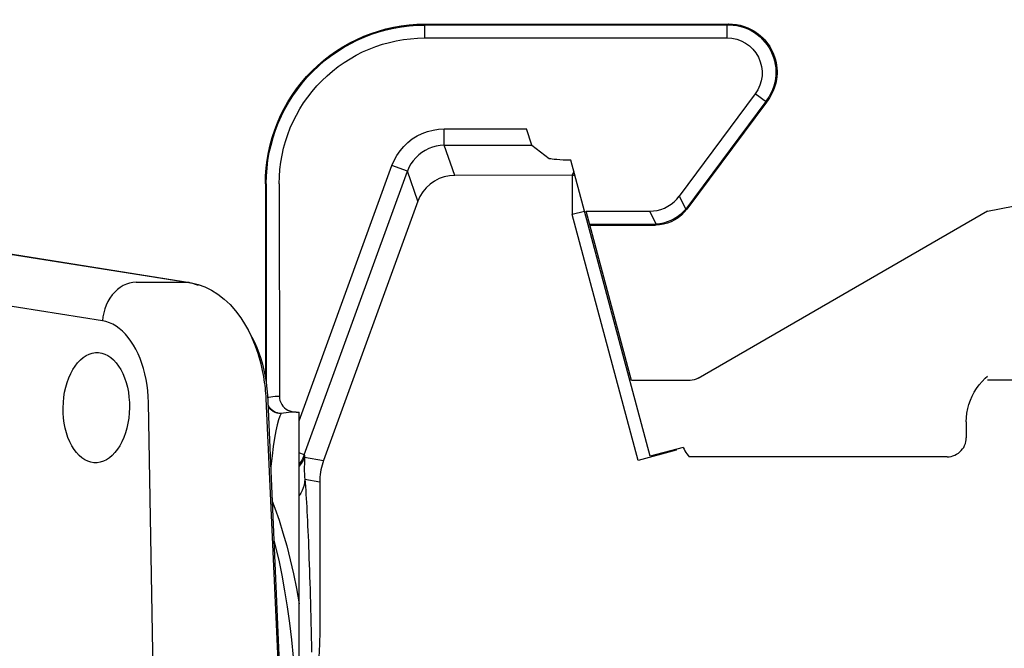
# Model space of a CAD drawing. Extents: x 38.9 to 110.7, y 99.1 to 145.9.
# Drawn here: x 73.8 to 74, y 125.5 to 125.6 of the extents above; entities that cross this region are included whole.
import ezdxf

# ---------------------------------------------------------------- set-up
doc = ezdxf.new("R2010")
doc.units = 0

# ---------------------------------------------------------------- blocks, each defined once
blk = doc.blocks.new('pompa1')
for p, q in [((3.7578, -1.3856), (3.7543, -1.3856)), ((3.7578, -1.3842), (3.7554, -1.3841)), ((4.2375, -1.3842), (3.7578, -1.3842)), ((3.7578, -1.4062), (3.7578, -1.3842)), ((4.2375, -1.3856), (3.7578, -1.3856)), ((4.2375, -1.4062), (4.2375, -1.3842)), ((4.2375, -1.4062), (3.7578, -1.4062)), ((3.6954, -1.5083), (3.7132, -1.4951)), ((3.7132, -1.4951), (3.8339, -1.6575)), ((3.6939, -1.5063), (3.6954, -1.5083)), ((3.6945, -1.5045), (3.6966, -1.5074)), ((3.6954, -1.5083), (3.8217, -1.6782)), ((3.6966, -1.5074), (3.8235, -1.6782)), ((3.3447, -1.6815), (2.6697, -1.5505)), ((4.0677, -1.5766), (4.0764, -1.5504)), ((4.2067, -1.5504), (4.0764, -1.5504)), ((4.2067, -1.5766), (4.2067, -1.5504)), ((4.0677, -1.5766), (4.0405, -1.5975)), ((4.2067, -1.5766), (4.0677, -1.5766)), ((4.1902, -1.6243), (4.2067, -1.5766)), ((3.88, -2.0704), (4.0059, -1.6005)), ((4.2654, -1.6177), (4.29, -1.6088)), ((4.4375, -2.014), (4.29, -1.6088)), ((4.0012, -1.6181), (4.0038, -1.6243)), ((4.0038, -1.6243), (4.1902, -1.6243)), ((4.0038, -1.6243), (4.0038, -1.6867)), ((4.2489, -1.6654), (4.2654, -1.6177)), ((4.4292, -2.068), (4.2654, -1.6177)), ((4.4687, -1.6375), (4.4687, -1.975)), ((4.4894, -1.6375), (4.4894, -1.9553)), ((4.4908, -1.6375), (4.4908, -1.946)), ((3.8339, -1.6575), (3.8235, -1.6782)), ((4.2489, -1.6654), (4.3987, -2.0767)), ((3.3447, -1.6815), (3.804, -1.9467)), ((3.8235, -1.6782), (3.8217, -1.6782)), ((3.881, -1.6812), (3.8707, -1.7019)), ((3.9818, -1.6812), (3.881, -1.6812)), ((3.8992, -2.0771), (4.0038, -1.6867)), ((3.9098, -1.95), (3.9818, -1.6812)), ((3.9842, -1.6815), (4.0038, -1.6867)), ((3.9763, -1.7019), (3.8707, -1.7019)), ((3.8707, -1.7019), (3.8718, -1.7033)), ((3.9759, -1.7033), (3.8718, -1.7033)), ((5.039, -1.7261), (4.611, -1.7941)), ((5.0427, -1.7258), (4.6148, -1.7938)), ((4.611, -1.7941), (4.608, -1.7946)), ((4.696, -1.7938), (4.6148, -1.7938)), ((4.7495, -1.8549), (5.1755, -1.7869)), ((4.5193, -1.8676), (4.5133, -1.8788)), ((2.7686, -1.95), (3.3447, -1.95)), ((3.8165, -1.95), (3.9098, -1.95)), ((4.4868, -1.9833), (4.4525, -2.7991)), ((4.4874, -1.973), (4.4868, -1.9832)), ((4.6622, -2.8001), (4.6765, -1.9846)), ((4.4421, -2), (4.4375, -2)), ((4.4375, -3.6546), (4.4375, -2)), ((4.4421, -2), (4.4461, -2.0001)), ((3.3785, -2.016), (3.3785, -2.0412)), ((3.8276, -2.0564), (3.88, -2.0704)), ((3.8389, -2.0609), (3.8381, -2.0592)), ((3.8389, -2.0609), (3.8393, -2.0595)), ((3.8389, -2.0609), (3.8992, -2.0771)), ((3.4088, -2.0715), (3.8183, -2.0715)), ((4.429, -2.0714), (4.3987, -2.0767)), ((4.4289, -2.0706), (4.429, -2.0714)), ((4.4292, -2.068), (4.4375, -2.0649)), ((4.4283, -2.1067), (4.4047, -2.1109)), ((4.4047, -2.1109), (4.4047, -2.3425)), ((4.4052, -2.3683), (4.4152, -2.5917))]:
    blk.add_line(p, q)
for points in [[(3.7554, -1.3841), (3.7491, -1.3844), (3.7429, -1.3851), (3.7368, -1.3863), (3.7308, -1.388), (3.725, -1.3902), (3.7194, -1.3929)], [(3.7543, -1.3856), (3.7482, -1.3859), (3.7422, -1.3867), (3.7362, -1.388), (3.7305, -1.3897), (3.7249, -1.3919), (3.7195, -1.3945)], [(3.7554, -1.3841), (3.7552, -1.3842), (3.7551, -1.3843), (3.755, -1.3844), (3.7549, -1.3845), (3.7547, -1.3847), (3.7546, -1.3849), (3.7545, -1.3851), (3.7544, -1.3854), (3.7543, -1.3856)], [(3.7194, -1.3929), (3.7155, -1.3951), (3.7117, -1.3975), (3.708, -1.4002), (3.7046, -1.403), (3.7012, -1.4061), (3.6981, -1.4094), (3.6952, -1.4128), (3.6925, -1.4164), (3.69, -1.4202), (3.6877, -1.4241), (3.6857, -1.4282), (3.6839, -1.4323), (3.6824, -1.4366), (3.6811, -1.4409), (3.6801, -1.4453), (3.6793, -1.4497), (3.6788, -1.4542), (3.6786, -1.4587), (3.6786, -1.4633), (3.6789, -1.4678), (3.6795, -1.4722)], [(3.7194, -1.3929), (3.7194, -1.393), (3.7194, -1.3931), (3.7193, -1.3932), (3.7193, -1.3934), (3.7193, -1.3936), (3.7193, -1.3938), (3.7194, -1.394), (3.7194, -1.3942), (3.7195, -1.3945)], [(3.6795, -1.4722), (3.6796, -1.4722), (3.6796, -1.4721), (3.6797, -1.472), (3.6799, -1.4719), (3.68, -1.4717), (3.6802, -1.4716), (3.6804, -1.4715), (3.6806, -1.4714), (3.6808, -1.4713)], [(3.6795, -1.4722), (3.6807, -1.4783), (3.6824, -1.4843), (3.6846, -1.4901), (3.6873, -1.4958), (3.6904, -1.5012), (3.6939, -1.5063)], [(3.6808, -1.4713), (3.682, -1.4772), (3.6836, -1.483), (3.6856, -1.4887), (3.6882, -1.4942), (3.6911, -1.4995), (3.6945, -1.5045)], [(3.6939, -1.5063), (3.6939, -1.5062), (3.6939, -1.506), (3.6939, -1.5058), (3.694, -1.5057), (3.694, -1.5055), (3.6941, -1.5052), (3.6942, -1.505), (3.6943, -1.5048), (3.6945, -1.5045)], [(4.29, -1.6088), (4.2865, -1.6005), (4.2821, -1.5926), (4.277, -1.5851), (4.2712, -1.5782), (4.2647, -1.572), (4.2575, -1.5665), (4.2499, -1.5617), (4.2418, -1.5577), (4.2334, -1.5545), (4.2246, -1.5523), (4.2157, -1.5509), (4.2067, -1.5504)], [(4.2067, -1.5766), (4.2131, -1.577), (4.2195, -1.578), (4.2256, -1.5796), (4.2315, -1.5818), (4.2371, -1.5846), (4.2425, -1.5879), (4.2474, -1.5918), (4.252, -1.5962), (4.2562, -1.601), (4.2598, -1.6062), (4.2629, -1.6118), (4.2654, -1.6177)], [(4.0059, -1.6005), (4.0124, -1.6003), (4.0183, -1.6), (4.0235, -1.5997), (4.0282, -1.5994), (4.0322, -1.599), (4.0354, -1.5986), (4.0379, -1.5983), (4.0396, -1.5979), (4.0405, -1.5975)], [(3.9995, -1.6245), (4.0002, -1.6244), (4.0009, -1.6244), (4.0016, -1.6243), (4.0024, -1.6243), (4.0031, -1.6243), (4.0038, -1.6243)], [(4.1902, -1.6243), (4.1987, -1.6249), (4.207, -1.6266), (4.215, -1.6294), (4.2225, -1.6333), (4.2294, -1.6381), (4.2357, -1.6439), (4.241, -1.6504), (4.2455, -1.6576), (4.2489, -1.6654)], [(3.881, -1.6812), (3.8749, -1.6809), (3.8688, -1.68), (3.863, -1.6784), (3.8573, -1.6763), (3.852, -1.6736), (3.8469, -1.6704), (3.8421, -1.6666), (3.8378, -1.6623), (3.8339, -1.6575)], [(3.8217, -1.6782), (3.8258, -1.6831), (3.8304, -1.6877), (3.8354, -1.6917), (3.8409, -1.6952), (3.8467, -1.6981), (3.8527, -1.7003), (3.8589, -1.702), (3.8653, -1.703), (3.8718, -1.7033)], [(3.8235, -1.6782), (3.8276, -1.6826), (3.832, -1.6866), (3.8368, -1.6902), (3.842, -1.6934), (3.8474, -1.6962), (3.853, -1.6984), (3.8588, -1.7001), (3.8647, -1.7013), (3.8707, -1.7019)], [(4.608, -1.7946), (4.5974, -1.7973), (4.5868, -1.8012), (4.5763, -1.8064), (4.5661, -1.8128), (4.5563, -1.8205), (4.5469, -1.8294), (4.5381, -1.8394), (4.5298, -1.8504), (4.5222, -1.8625), (4.5193, -1.8676)], [(4.6067, -1.7955), (4.6038, -1.7964), (4.6007, -1.7975), (4.5975, -1.7987)], [(4.6148, -1.7938), (4.6122, -1.7943), (4.6096, -1.7948), (4.6067, -1.7955)], [(4.6148, -1.7938), (4.6122, -1.7939), (4.6111, -1.7941)], [(4.696, -1.7938), (4.7012, -1.7941), (4.7063, -1.7951), (4.7114, -1.7968), (4.7164, -1.7991), (4.7212, -1.802), (4.7257, -1.8054), (4.73, -1.8094), (4.734, -1.814), (4.7376, -1.8189), (4.7407, -1.8243), (4.7435, -1.83), (4.7457, -1.836), (4.7475, -1.8422), (4.7487, -1.8485), (4.7495, -1.8549)], [(4.6765, -1.9846), (4.6769, -1.9753), (4.6776, -1.9661), (4.6787, -1.9571), (4.6802, -1.9482), (4.682, -1.9394), (4.6842, -1.9309), (4.6868, -1.9227), (4.6896, -1.9148), (4.6928, -1.9073), (4.6963, -1.9001), (4.7001, -1.8934), (4.7042, -1.8871), (4.7085, -1.8813), (4.713, -1.876), (4.7178, -1.8713), (4.7227, -1.8671), (4.7279, -1.8634), (4.7331, -1.8604), (4.7385, -1.858), (4.7439, -1.8561), (4.7495, -1.8549)], [(4.5192, -1.8679), (4.5184, -1.8694), (4.5152, -1.8758), (4.5122, -1.8821), (4.5096, -1.8884)], [(4.5133, -1.8788), (4.5121, -1.8811), (4.5082, -1.889), (4.5046, -1.8973), (4.5013, -1.9059), (4.4983, -1.9148), (4.4957, -1.924), (4.4933, -1.9335), (4.4913, -1.9432), (4.4897, -1.953), (4.4884, -1.9629), (4.4874, -1.973)], [(4.5096, -1.8884), (4.5071, -1.8946), (4.505, -1.9006), (4.503, -1.9064), (4.5013, -1.9122), (4.4997, -1.9178), (4.4983, -1.9232), (4.497, -1.9285), (4.4959, -1.9337), (4.4949, -1.9387), (4.494, -1.9435), (4.4932, -1.9483), (4.4926, -1.9529), (4.492, -1.9574), (4.4914, -1.9618), (4.491, -1.9661), (4.4906, -1.9704)], [(4.7581, -1.9054), (4.7556, -1.9055), (4.7506, -1.9063), (4.7457, -1.9079), (4.7409, -1.9102), (4.7363, -1.9133), (4.7319, -1.9171), (4.7277, -1.9216), (4.7239, -1.9268), (4.7204, -1.9325), (4.7171, -1.9388), (4.7143, -1.9456), (4.7119, -1.9528), (4.71, -1.9604), (4.7084, -1.9682), (4.7074, -1.9762), (4.7068, -1.9845), (4.7066, -1.9929)], [(4.812, -1.9929), (4.8116, -1.9845), (4.8108, -1.9762), (4.8095, -1.9682), (4.8077, -1.9604), (4.8055, -1.9528), (4.8029, -1.9456), (4.7999, -1.9388), (4.7965, -1.9325), (4.7929, -1.9268), (4.7889, -1.9216), (4.7845, -1.9171), (4.7801, -1.9133), (4.7754, -1.9102), (4.7705, -1.9079), (4.7656, -1.9063), (4.7606, -1.9055), (4.7581, -1.9054)], [(3.3785, -2.016), (3.3782, -2.009), (3.3774, -2.0019), (3.3761, -1.995), (3.3743, -1.9882), (3.3719, -1.9815), (3.3691, -1.975), (3.3658, -1.9688), (3.3621, -1.9628), (3.3579, -1.9571), (3.3533, -1.9518), (3.3483, -1.9468), (3.3447, -1.9437)], [(4.4687, -1.975), (4.4685, -1.9784), (4.4678, -1.9817), (4.4666, -1.9849), (4.465, -1.9879), (4.463, -1.9906), (4.4606, -1.993), (4.458, -1.9951), (4.4551, -1.9969), (4.452, -1.9982), (4.4488, -1.9992), (4.4455, -1.9998), (4.4421, -2)], [(4.4906, -1.9704), (4.4903, -1.9746), (4.49, -1.9787), (4.4527, -2.7991)], [(4.4687, -1.975), (4.4722, -1.9752), (4.4756, -1.9754), (4.4791, -1.9758), (4.4825, -1.9763), (4.4859, -1.9768), (4.4872, -1.9771)], [(4.4461, -2.0001), (4.4501, -2.0003), (4.454, -2.0006), (4.458, -2.0011), (4.4619, -2.0017), (4.4659, -2.0024)], [(4.4659, -2.0024), (4.4689, -2.0021), (4.4719, -2.0014), (4.4747, -2.0004), (4.4775, -1.9989), (4.48, -1.9971), (4.4823, -1.9949)], [(4.4659, -2.0024), (4.4691, -2.0022), (4.4723, -2.0016), (4.4754, -2.0005), (4.4783, -1.9991), (4.481, -1.9972), (4.4835, -1.9951)], [(4.4823, -1.9949), (4.4843, -1.9925), (4.486, -1.9898), (4.4866, -1.9886)], [(4.4835, -1.9951), (4.4857, -1.9926), (4.4865, -1.9914)], [(4.7066, -1.9929), (4.707, -2.0013), (4.7078, -2.0096), (4.7091, -2.0175), (4.7109, -2.0254), (4.7131, -2.033), (4.7157, -2.0402), (4.7187, -2.047), (4.722, -2.0533), (4.7257, -2.059), (4.7297, -2.0641), (4.734, -2.0687), (4.7385, -2.0725), (4.7432, -2.0756), (4.7481, -2.0779), (4.753, -2.0795), (4.758, -2.0803), (4.7605, -2.0804)], [(4.7605, -2.0804), (4.763, -2.0803), (4.768, -2.0795), (4.7729, -2.0779), (4.7777, -2.0756), (4.7823, -2.0725), (4.7867, -2.0687), (4.7908, -2.0641), (4.7947, -2.059), (4.7982, -2.0533), (4.8014, -2.047), (4.8043, -2.0402), (4.8066, -2.033), (4.8086, -2.0254), (4.8102, -2.0175), (4.8112, -2.0096), (4.8118, -2.0013), (4.812, -1.9929)], [(4.4659, -2.0024), (4.468, -2.0064), (4.4701, -2.0123), (4.4722, -2.0201), (4.4743, -2.0297), (4.4764, -2.0412), (4.4784, -2.0545), (4.4804, -2.0697), (4.4823, -2.0865), (4.4824, -2.0877)], [(3.4088, -2.0715), (3.4057, -2.0714), (3.4026, -2.0709), (3.3995, -2.0701), (3.3966, -2.069), (3.3937, -2.0675), (3.391, -2.0658), (3.3885, -2.0638), (3.3863, -2.0615), (3.3842, -2.059), (3.3825, -2.0564), (3.3811, -2.0535), (3.3799, -2.0505), (3.3791, -2.0474), (3.3786, -2.0443), (3.3785, -2.0412)], [(3.8276, -2.0564), (3.8263, -2.059), (3.8249, -2.0617), (3.8234, -2.0642), (3.8218, -2.0667), (3.8201, -2.0692), (3.8183, -2.0715)], [(4.3987, -2.0767), (4.3999, -2.0804), (4.401, -2.0841), (4.402, -2.0879), (4.4028, -2.0917), (4.4035, -2.0955), (4.404, -2.0993), (4.4044, -2.1032), (4.4046, -2.107), (4.4047, -2.1109)], [(4.429, -2.0714), (4.4289, -2.0725), (4.4288, -2.0738), (4.4289, -2.0754), (4.4289, -2.0771), (4.4291, -2.0835)], [(4.4292, -2.068), (4.4291, -2.0683), (4.429, -2.0688), (4.429, -2.0693), (4.4289, -2.0699), (4.4289, -2.0706)], [(4.429, -2.0714), (4.43, -2.074), (4.4312, -2.0766), (4.4326, -2.0791), (4.4341, -2.0815), (4.4357, -2.0839), (4.4375, -2.0861)], [(4.4292, -2.068), (4.4303, -2.0705), (4.4314, -2.0731)], [(4.4314, -2.0731), (4.4327, -2.0756), (4.4342, -2.078), (4.4358, -2.0803), (4.4375, -2.0825)], [(4.4291, -2.0835), (4.4292, -2.086), (4.4292, -2.0886), (4.4292, -2.0914), (4.4292, -2.0943)], [(4.4283, -2.1067), (4.4279, -2.1124), (4.4275, -2.1182), (4.427, -2.1243), (4.4266, -2.1306), (4.4262, -2.1371), (4.4258, -2.1438), (4.4254, -2.1508), (4.425, -2.1579), (4.4247, -2.1653), (4.4243, -2.1728), (4.4239, -2.1806), (4.4236, -2.1886), (4.4232, -2.1968), (4.4228, -2.2053), (4.4225, -2.214), (4.4221, -2.223), (4.4218, -2.2322), (4.4215, -2.2416), (4.4211, -2.2513), (4.4208, -2.2611), (4.4205, -2.2711), (4.4202, -2.2814), (4.4199, -2.2918), (4.4196, -2.3024), (4.4193, -2.3132), (4.4191, -2.3242), (4.4188, -2.3353), (4.4185, -2.3466), (4.4183, -2.358), (4.418, -2.3695), (4.4178, -2.3812)], [(4.4289, -2.1004), (4.4286, -2.1035), (4.4283, -2.1067)], [(4.4283, -2.1067), (4.4286, -2.1113), (4.4294, -2.1159), (4.4308, -2.1203), (4.4326, -2.1246), (4.4348, -2.1287), (4.4375, -2.1326)], [(4.4292, -2.0943), (4.4291, -2.0973), (4.4289, -2.1004)], [(4.4802, -2.1416), (4.476, -2.1524), (4.4693, -2.1715), (4.4631, -2.1916), (4.4571, -2.2125), (4.4516, -2.2343), (4.4465, -2.2569), (4.4418, -2.2803), (4.4375, -2.3044)], [(4.4776, -2.2035), (4.4753, -2.2123), (4.4699, -2.2352), (4.465, -2.2589), (4.4605, -2.2835), (4.4564, -2.3089), (4.4528, -2.335), (4.4496, -2.3618), (4.4469, -2.3892), (4.4446, -2.4173), (4.4428, -2.4459), (4.4414, -2.4751), (4.4406, -2.5047), (4.4402, -2.5348), (4.4403, -2.5652)], [(4.4047, -2.3425), (4.4047, -2.3463), (4.4047, -2.3499), (4.4048, -2.3534), (4.4048, -2.3569), (4.4049, -2.3601), (4.405, -2.363), (4.4051, -2.3658), (4.4052, -2.3683)]]:
    blk.add_lwpolyline(points)
for centre, radius, start, end in [((4.2375, -1.6375), 0.8125, 0, 101.8901), ((4.2375, -1.6375), 0.7919, 0, 101.8901), ((4.2375, -1.6375), 0.7904, 0, 101.8901), ((4.2375, -1.6375), 0.7884, 0, 101.8901), ((4.2375, -1.6375), 0.2533, 0, 90), ((4.2375, -1.6375), 0.2519, 0, 90), ((3.7578, -1.4619), 0.0775, 119.6512, 186.9632), ((3.7578, -1.4619), 0.0556, 90, 216.6144), ((4.2375, -1.6375), 0.2313, 0, 90), ((3.8165, -1.925), 0.025, 240, 270)]:
    blk.add_arc(centre, radius, start, end)

msp = doc.modelspace()

# ---------------------------------------------------------------- block references
at = {"xscale": -0.1000000000000038, "yscale": 0.09999999999999964, "zscale": 0.1, "rotation": 0.02375373793405799}
msp.add_blockref('pompa1', (74.30497, 125.75335), dxfattribs=at)

doc.saveas('drawing.dxf')
